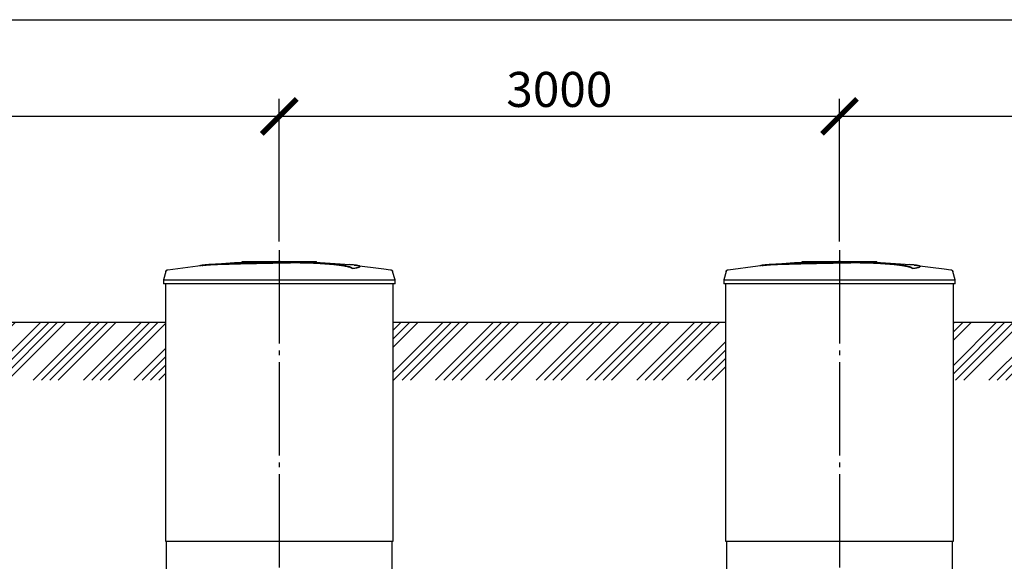
# Model space of a CAD drawing. Units: millimetres. Extents: x -18017 to 212199, y 48010 to 66675.
# Drawn here: x 137460 to 142733, y 53794 to 56697 of the extents above; entities that cross this region are included whole.
import ezdxf

# ---------------------------------------------------------------- set-up
doc = ezdxf.new("R2010")
doc.units = ezdxf.units.MM
doc.linetypes.add('ГОСТ 2.303 5', pattern=[24, 20, -1.5, 1, -1.5])
doc.layers.add('A-GENM', color=13, linetype='Continuous')
doc.layers.add('Слой1', color=7, linetype='ГОСТ 2.303 5')
doc.layers.add('РАЗМЕРЫ', color=3, linetype='Continuous', lineweight=25)
doc.styles.add('ГОСТ 2.304', font='CS_Gost2304.shx')
doc.dimstyles.new('СПДС', dxfattribs={"dimscale": 100, "dimtxt": 2.5, "dimasz": 2.5, "dimexe": 1.25, "dimexo": 0.625, "dimtad": 1, "dimdec": 0, "dimtxsty": 'ГОСТ 2.304', "dimblk": 'ARCHTICK', "dimblk1": 'ARCHTICK', "dimblk2": 'ARCHTICK', "dimcen": 2.5, "dimdle": 2, "dimadec": 0, "dimazin": 2, "dimtfac": 0.75, "dimtdec": 4, "dimtmove": 1, "dimatfit": 3, "dimfxl": 1, "dimtfill": 1, "dimtolj": 1, "dimarcsym": 0})

# ---------------------------------------------------------------- blocks, each defined once
blk = doc.blocks.new('_ARCHTICK')
at = {"color": 0, "linetype": 'ByBlock', "const_width": 0.15}
blk.add_lwpolyline([(-0.5, -0.5), (0.5, 0.5)], dxfattribs=at)
blk = doc.blocks.new('*D407')
at = {"layer": 'Defpoints', "color": 0}
for p in [(135400.2, 56178.5), (135400.2, 55461.4), (138850.2, 55461.4)]:
    blk.add_point(p, dxfattribs=at)
at = {"layer": 'РАЗМЕРЫ', "color": 0, "lineweight": -2}
for p, q in [((135400.2, 55508.2), (135400.2, 56272.3)), ((138850.2, 55508.2), (138850.2, 56272.3)), ((139000.2, 56178.5), (135250.2, 56178.5))]:
    blk.add_line(p, q, dxfattribs=at)
at = {"layer": 'РАЗМЕРЫ', "color": 0, "lineweight": -2, "xscale": 187.5, "yscale": 187.5, "zscale": 187.5, "rotation": 180}
blk.add_blockref('_ARCHTICK', (135400.2, 56178.5), dxfattribs=at)
at = {"layer": 'РАЗМЕРЫ', "color": 0, "lineweight": -2, "xscale": 187.5, "yscale": 187.5, "zscale": 187.5}
blk.add_blockref('_ARCHTICK', (138850.2, 56178.5), dxfattribs=at)
at = {"layer": 'РАЗМЕРЫ', "color": 0, "ltscale": 75, "insert": (137125.2, 56323), "char_height": 187.5, "attachment_point": 5, "style": 'ГОСТ 2.304', "bg_fill": 3, "box_fill_scale": 1.1, "bg_fill_color": 256, "bg_fill_true_color": 13158600, "bg_fill_transparency": 0}
blk.add_mtext('\\A1;3450', dxfattribs=at)
blk = doc.blocks.new('*D408')
at = {"layer": 'Defpoints', "color": 0}
for p in [(138850.2, 56178.5), (138850.2, 55461.4), (141850.2, 55461.4)]:
    blk.add_point(p, dxfattribs=at)
at = {"layer": 'РАЗМЕРЫ', "color": 0, "lineweight": -2}
for p, q in [((138850.2, 55508.2), (138850.2, 56272.3)), ((141850.2, 55508.2), (141850.2, 56272.3)), ((142000.2, 56178.5), (138700.2, 56178.5))]:
    blk.add_line(p, q, dxfattribs=at)
at = {"layer": 'РАЗМЕРЫ', "color": 0, "lineweight": -2, "xscale": 187.5, "yscale": 187.5, "zscale": 187.5, "rotation": 180}
blk.add_blockref('_ARCHTICK', (138850.2, 56178.5), dxfattribs=at)
at = {"layer": 'РАЗМЕРЫ', "color": 0, "lineweight": -2, "xscale": 187.5, "yscale": 187.5, "zscale": 187.5}
blk.add_blockref('_ARCHTICK', (141850.2, 56178.5), dxfattribs=at)
at = {"layer": 'РАЗМЕРЫ', "color": 0, "ltscale": 75, "insert": (140350.2, 56323), "char_height": 187.5, "attachment_point": 5, "style": 'ГОСТ 2.304', "bg_fill": 3, "box_fill_scale": 1.1, "bg_fill_color": 256, "bg_fill_true_color": 13158600, "bg_fill_transparency": 0}
blk.add_mtext('\\A1;3000', dxfattribs=at)
blk = doc.blocks.new('*D409')
at = {"layer": 'Defpoints', "color": 0}
for p in [(141850.2, 56178.5), (141850.2, 55461.4), (144850.2, 55461.4)]:
    blk.add_point(p, dxfattribs=at)
at = {"layer": 'РАЗМЕРЫ', "color": 0, "lineweight": -2}
for p, q in [((141850.2, 55508.2), (141850.2, 56272.3)), ((144850.2, 55508.2), (144850.2, 56272.3)), ((145000.2, 56178.5), (141700.2, 56178.5))]:
    blk.add_line(p, q, dxfattribs=at)
at = {"layer": 'РАЗМЕРЫ', "color": 0, "lineweight": -2, "xscale": 187.5, "yscale": 187.5, "zscale": 187.5, "rotation": 180}
blk.add_blockref('_ARCHTICK', (141850.2, 56178.5), dxfattribs=at)
at = {"layer": 'РАЗМЕРЫ', "color": 0, "lineweight": -2, "xscale": 187.5, "yscale": 187.5, "zscale": 187.5}
blk.add_blockref('_ARCHTICK', (144850.2, 56178.5), dxfattribs=at)
at = {"layer": 'РАЗМЕРЫ', "color": 0, "ltscale": 75, "insert": (143350.2, 56323), "char_height": 187.5, "attachment_point": 5, "style": 'ГОСТ 2.304', "bg_fill": 3, "box_fill_scale": 1.1, "bg_fill_color": 256, "bg_fill_true_color": 13158600, "bg_fill_transparency": 0}
blk.add_mtext('\\A1;3000', dxfattribs=at)

msp = doc.modelspace()

# ---------------------------------------------------------------- hatches: boundary and pattern name
at = {"layer": 'A-GENM', "ltscale": 75}
h = msp.add_hatch(dxfattribs=at)
h.set_pattern_fill('ANSI34', color=256, scale=10, style=0)
h.set_pattern_definition([(45, (114774.87, 39820.96), (-134.70384, 134.70384), []), (45, (114819.77, 39820.96), (-134.70384, 134.70384), []), (45, (114864.67, 39820.96), (-134.70384, 134.70384), []), (45, (114909.57, 39820.96), (-134.70384, 134.70384), [])])
h.paths.add_polyline_path([(133539.2, 55075.7), (134790.2, 55075.7), (134790.2, 54765.2), (133538.9, 54765.2)])
h.paths.add_polyline_path([(136010.2, 55075.7), (138240.2, 55075.7), (138240.2, 54765.2), (136010.2, 54765.2)])
h.paths.add_polyline_path([(139460.2, 55075.7), (141240.2, 55075.7), (141240.2, 54765.2), (139460.2, 54765.2)])
h.paths.add_polyline_path([(142460.2, 55075.7), (144240.2, 55075.7), (144240.2, 54765.2), (142460.2, 54765.2)])
h.paths.add_polyline_path([(145460.2, 55075.7), (147895.2, 55075.7), (147895.2, 54765.2), (145460.2, 54765.2)])
h.paths.add_polyline_path([(149115.2, 55075.7), (149310.2, 55075.7), (149310.2, 54765.2), (149115.2, 54765.2)])
h.paths.add_polyline_path([(150530.2, 55075.7), (150725.2, 55075.7), (150725.2, 54765.2), (150530.2, 54765.2)])
h.paths.add_polyline_path([(151945.2, 55075.7), (152140.2, 55075.7), (152140.2, 54765.2), (151945.2, 54765.2)])
h.paths.add_polyline_path([(153360.2, 55075.7), (153555.2, 55075.7), (153555.2, 54765.2), (153360.2, 54765.2)])
h.paths.add_polyline_path([(154775.2, 55075.7), (154970.2, 55075.7), (154970.2, 54765.2), (154775.2, 54765.2)])
h.paths.add_polyline_path([(156190.2, 55075.7), (157096.7, 55075.7), (157096.4, 54765.2), (156190.2, 54765.2)])

# ---------------------------------------------------------------- linework, layer by layer
at = {"layer": 'A-GENM'}
for p, q in [((138651.2, 55401.7), (139049.9, 55401.7)), ((138651.2, 55396.7), (138651.2, 55401.7)), ((139017.1, 55396.7), (138651.2, 55396.7)), ((139024.1, 55396.7), (139017.7, 55396.7)), ((139036.3, 55396.7), (139024.3, 55396.7)), ((139049.5, 55396.7), (139042.2, 55396.7)), ((139050.2, 55396.7), (139050.2, 55401.7)), ((139282.3, 55373.5), (139282.3, 55374.6)), ((141651.2, 55401.7), (142049.9, 55401.7)), ((141651.2, 55396.7), (141651.2, 55401.7)), ((142017.1, 55396.7), (141651.2, 55396.7)), ((142024.1, 55396.7), (142017.7, 55396.7)), ((142036.3, 55396.7), (142024.3, 55396.7)), ((142049.5, 55396.7), (142042.2, 55396.7)), ((142050.2, 55396.7), (142050.2, 55401.7)), ((142282.3, 55373.5), (142282.3, 55374.6)), ((138243.1, 55347.6), (138230.2, 55302.5)), ((139243, 55362.8), (139243, 55363.8)), ((139470.2, 55302.5), (139457.3, 55347.6)), ((141243.1, 55347.6), (141230.2, 55302.5)), ((142243, 55362.8), (142243, 55363.8)), ((142470.2, 55302.5), (142457.3, 55347.6)), ((138230.2, 55302.5), (138230.2, 55280.7)), ((138230.2, 55302.5), (138850.2, 55302.5)), ((138850.2, 55280.7), (138230.2, 55280.7)), ((138240.2, 55280.7), (138240.2, 53901.7)), ((138850.2, 55302.5), (139470.2, 55302.5)), ((139470.2, 55280.7), (138850.2, 55280.7)), ((139460.2, 53901.7), (139460.2, 55280.7)), ((139470.2, 55280.7), (139470.2, 55302.5)), ((141230.2, 55302.5), (141230.2, 55280.7)), ((141230.2, 55302.5), (141850.2, 55302.5)), ((141850.2, 55280.7), (141230.2, 55280.7)), ((141240.2, 55280.7), (141240.2, 53901.7)), ((141850.2, 55302.5), (142470.2, 55302.5)), ((142470.2, 55280.7), (141850.2, 55280.7)), ((142460.2, 53901.7), (142460.2, 55280.7)), ((142470.2, 55280.7), (142470.2, 55302.5)), ((138245.2, 53901.7), (138245.2, 53717.7)), ((139455.2, 53717.7), (139455.2, 53901.7)), ((141245.2, 53901.7), (141245.2, 53717.7)), ((142455.2, 53717.7), (142455.2, 53901.7))]:
    msp.add_line(p, q, dxfattribs=at)
at = {"layer": 'A-GENM', "ltscale": 75}
for p, q in [((136010.2, 55075.7), (138240.2, 55075.7)), ((139460.2, 55075.7), (141240.2, 55075.7)), ((142460.2, 55075.7), (144240.2, 55075.7)), ((138240.2, 53901.7), (139460.2, 53901.7)), ((141240.2, 53901.7), (142460.2, 53901.7))]:
    msp.add_line(p, q, dxfattribs=at)
at = {"layer": 'A-GENM', "flags": 128}
for points in [[(138253.7, 55356.9), (138413.3, 55377.4), (138449.9, 55381.2)], [(138449.9, 55382.2), (138610.4, 55394.8), (138771.2, 55401), (138801.9, 55401.3)], [(138850.2, 55401.7), (138850, 55401.7), (138849.9, 55401.7), (138849.7, 55401.7), (138849.5, 55401.7), (138849.3, 55401.7), (138849.1, 55401.7), (138848.9, 55401.7), (138848.7, 55401.7), (138848.5, 55401.7), (138848.4, 55401.7), (138848.2, 55401.7), (138848, 55401.7), (138847.8, 55401.7), (138847.7, 55401.7), (138847.5, 55401.7), (138847.4, 55401.7), (138847.2, 55401.7), (138847.1, 55401.7), (138846.9, 55401.7), (138846.8, 55401.7), (138846.7, 55401.7), (138846.5, 55401.7), (138846.4, 55401.7), (138846.3, 55401.7), (138846.2, 55401.7), (138846.1, 55401.7), (138846, 55401.7), (138845.9, 55401.7), (138845.8, 55401.7), (138845.8, 55401.7), (138845.7, 55401.7), (138845.6, 55401.7), (138845.6, 55401.7), (138845.5, 55401.7), (138845.5, 55401.7), (138845.5, 55401.7), (138845.4, 55401.7), (138845.4, 55401.7), (138845.4, 55401.7)], [(138845.4, 55401.7), (138845.4, 55401.7), (138845.4, 55401.7), (138845.5, 55401.7), (138845.5, 55401.7), (138845.5, 55401.7), (138845.6, 55401.7), (138845.6, 55401.7), (138845.7, 55401.7), (138845.7, 55401.7), (138845.8, 55401.7), (138845.9, 55401.7), (138846, 55401.7), (138846.1, 55401.7), (138846.2, 55401.7), (138846.3, 55401.7), (138846.4, 55401.7), (138846.5, 55401.7), (138846.6, 55401.7), (138846.8, 55401.7), (138846.9, 55401.7), (138847, 55401.7), (138847.2, 55401.7), (138847.3, 55401.7), (138847.5, 55401.7), (138847.6, 55401.7), (138847.8, 55401.7), (138848, 55401.7), (138848.1, 55401.7), (138848.3, 55401.7), (138848.5, 55401.7), (138848.7, 55401.7), (138848.9, 55401.7), (138849, 55401.7), (138849.2, 55401.7), (138849.4, 55401.7), (138849.6, 55401.7), (138849.8, 55401.7), (138850, 55401.7), (138850.2, 55401.7), (138850.2, 55401.7)], [(138850.2, 55401.7), (138850.4, 55401.7), (138850.6, 55401.7), (138850.8, 55401.7), (138851, 55401.7), (138851.2, 55401.7), (138851.4, 55401.7), (138851.6, 55401.7), (138851.7, 55401.7), (138851.9, 55401.7), (138852.1, 55401.7), (138852.3, 55401.7), (138852.5, 55401.7), (138852.6, 55401.7), (138852.8, 55401.7), (138852.9, 55401.7), (138853.1, 55401.7), (138853.3, 55401.7), (138853.4, 55401.7), (138853.5, 55401.7), (138853.7, 55401.7), (138853.8, 55401.7), (138853.9, 55401.7), (138854.1, 55401.7), (138854.2, 55401.7), (138854.3, 55401.7), (138854.4, 55401.7), (138854.5, 55401.7), (138854.6, 55401.7), (138854.6, 55401.7), (138854.7, 55401.7), (138854.8, 55401.7), (138854.8, 55401.7), (138854.9, 55401.7), (138854.9, 55401.7), (138855, 55401.7), (138855, 55401.7), (138855, 55401.7), (138855, 55401.7), (138855, 55401.7)], [(138855, 55401.7), (138855, 55401.7), (138855, 55401.7), (138855, 55401.7), (138855, 55401.7), (138854.9, 55401.7), (138854.9, 55401.7), (138854.9, 55401.7), (138854.8, 55401.7), (138854.7, 55401.7), (138854.7, 55401.7), (138854.6, 55401.7), (138854.5, 55401.7), (138854.4, 55401.7), (138854.3, 55401.7), (138854.2, 55401.7), (138854.1, 55401.7), (138854, 55401.7), (138853.8, 55401.7), (138853.7, 55401.7), (138853.6, 55401.7), (138853.4, 55401.7), (138853.3, 55401.7), (138853.1, 55401.7), (138853, 55401.7), (138852.8, 55401.7), (138852.7, 55401.7), (138852.5, 55401.7), (138852.3, 55401.7), (138852.2, 55401.7), (138852, 55401.7), (138851.8, 55401.7), (138851.6, 55401.7), (138851.4, 55401.7), (138851.2, 55401.7), (138851.1, 55401.7), (138850.9, 55401.7), (138850.7, 55401.7), (138850.5, 55401.7), (138850.3, 55401.7), (138850.2, 55401.7)], [(138943.5, 55399.9), (139015.9, 55398.5), (139176.6, 55388.8), (139250.5, 55382.2)], [(139250.5, 55381.2), (139410.3, 55362.2), (139446.8, 55356.9)], [(141253.7, 55356.9), (141413.3, 55377.4), (141449.9, 55381.2)], [(141449.9, 55382.2), (141610.4, 55394.8), (141771.2, 55401), (141801.9, 55401.3)], [(141850.2, 55401.7), (141850, 55401.7), (141849.9, 55401.7), (141849.7, 55401.7), (141849.5, 55401.7), (141849.3, 55401.7), (141849.1, 55401.7), (141848.9, 55401.7), (141848.7, 55401.7), (141848.5, 55401.7), (141848.4, 55401.7), (141848.2, 55401.7), (141848, 55401.7), (141847.8, 55401.7), (141847.7, 55401.7), (141847.5, 55401.7), (141847.4, 55401.7), (141847.2, 55401.7), (141847.1, 55401.7), (141846.9, 55401.7), (141846.8, 55401.7), (141846.7, 55401.7), (141846.5, 55401.7), (141846.4, 55401.7), (141846.3, 55401.7), (141846.2, 55401.7), (141846.1, 55401.7), (141846, 55401.7), (141845.9, 55401.7), (141845.8, 55401.7), (141845.8, 55401.7), (141845.7, 55401.7), (141845.6, 55401.7), (141845.6, 55401.7), (141845.5, 55401.7), (141845.5, 55401.7), (141845.5, 55401.7), (141845.4, 55401.7), (141845.4, 55401.7), (141845.4, 55401.7)], [(141845.4, 55401.7), (141845.4, 55401.7), (141845.4, 55401.7), (141845.5, 55401.7), (141845.5, 55401.7), (141845.5, 55401.7), (141845.6, 55401.7), (141845.6, 55401.7), (141845.7, 55401.7), (141845.7, 55401.7), (141845.8, 55401.7), (141845.9, 55401.7), (141846, 55401.7), (141846.1, 55401.7), (141846.2, 55401.7), (141846.3, 55401.7), (141846.4, 55401.7), (141846.5, 55401.7), (141846.6, 55401.7), (141846.8, 55401.7), (141846.9, 55401.7), (141847, 55401.7), (141847.2, 55401.7), (141847.3, 55401.7), (141847.5, 55401.7), (141847.6, 55401.7), (141847.8, 55401.7), (141848, 55401.7), (141848.1, 55401.7), (141848.3, 55401.7), (141848.5, 55401.7), (141848.7, 55401.7), (141848.9, 55401.7), (141849, 55401.7), (141849.2, 55401.7), (141849.4, 55401.7), (141849.6, 55401.7), (141849.8, 55401.7), (141850, 55401.7), (141850.2, 55401.7), (141850.2, 55401.7)], [(141850.2, 55401.7), (141850.4, 55401.7), (141850.6, 55401.7), (141850.8, 55401.7), (141851, 55401.7), (141851.2, 55401.7), (141851.4, 55401.7), (141851.6, 55401.7), (141851.7, 55401.7), (141851.9, 55401.7), (141852.1, 55401.7), (141852.3, 55401.7), (141852.5, 55401.7), (141852.6, 55401.7), (141852.8, 55401.7), (141852.9, 55401.7), (141853.1, 55401.7), (141853.3, 55401.7), (141853.4, 55401.7), (141853.5, 55401.7), (141853.7, 55401.7), (141853.8, 55401.7), (141853.9, 55401.7), (141854.1, 55401.7), (141854.2, 55401.7), (141854.3, 55401.7), (141854.4, 55401.7), (141854.5, 55401.7), (141854.6, 55401.7), (141854.6, 55401.7), (141854.7, 55401.7), (141854.8, 55401.7), (141854.8, 55401.7), (141854.9, 55401.7), (141854.9, 55401.7), (141855, 55401.7), (141855, 55401.7), (141855, 55401.7), (141855, 55401.7), (141855, 55401.7)], [(141855, 55401.7), (141855, 55401.7), (141855, 55401.7), (141855, 55401.7), (141855, 55401.7), (141854.9, 55401.7), (141854.9, 55401.7), (141854.9, 55401.7), (141854.8, 55401.7), (141854.7, 55401.7), (141854.7, 55401.7), (141854.6, 55401.7), (141854.5, 55401.7), (141854.4, 55401.7), (141854.3, 55401.7), (141854.2, 55401.7), (141854.1, 55401.7), (141854, 55401.7), (141853.8, 55401.7), (141853.7, 55401.7), (141853.6, 55401.7), (141853.4, 55401.7), (141853.3, 55401.7), (141853.1, 55401.7), (141853, 55401.7), (141852.8, 55401.7), (141852.7, 55401.7), (141852.5, 55401.7), (141852.3, 55401.7), (141852.2, 55401.7), (141852, 55401.7), (141851.8, 55401.7), (141851.6, 55401.7), (141851.4, 55401.7), (141851.2, 55401.7), (141851.1, 55401.7), (141850.9, 55401.7), (141850.7, 55401.7), (141850.5, 55401.7), (141850.3, 55401.7), (141850.2, 55401.7)], [(141943.5, 55399.9), (142015.9, 55398.5), (142176.6, 55388.8), (142250.5, 55382.2)], [(142250.5, 55381.2), (142410.3, 55362.2), (142446.8, 55356.9)], [(138243.1, 55347.6), (138243.3, 55348.1), (138243.5, 55348.6), (138243.6, 55349.1), (138243.9, 55349.6), (138244.1, 55350.1), (138244.3, 55350.5), (138244.6, 55351), (138244.9, 55351.4), (138245.2, 55351.8), (138245.5, 55352.2), (138245.8, 55352.6), (138246.2, 55353), (138246.6, 55353.4), (138246.9, 55353.7), (138247.3, 55354.1), (138247.7, 55354.4), (138248.2, 55354.7), (138248.6, 55355), (138249, 55355.3), (138249.5, 55355.5), (138249.9, 55355.8), (138250.4, 55356), (138250.9, 55356.2), (138251.4, 55356.4), (138251.9, 55356.5), (138252.4, 55356.7), (138252.9, 55356.8), (138253.4, 55356.9), (138253.7, 55356.9)], [(139446.8, 55356.9), (139447.3, 55356.8), (139447.8, 55356.7), (139448.3, 55356.6), (139448.8, 55356.5), (139449.3, 55356.3), (139449.8, 55356.1), (139450.2, 55355.9), (139450.7, 55355.7), (139451.2, 55355.4), (139451.6, 55355.2), (139452, 55354.9), (139452.5, 55354.6), (139452.9, 55354.3), (139453.3, 55354), (139453.7, 55353.6), (139454.1, 55353.2), (139454.4, 55352.9), (139454.8, 55352.5), (139455.1, 55352.1), (139455.4, 55351.7), (139455.7, 55351.2), (139456, 55350.8), (139456.2, 55350.3), (139456.5, 55349.9), (139456.7, 55349.4), (139456.9, 55348.9), (139457.1, 55348.5), (139457.2, 55348), (139457.3, 55347.6)], [(141243.1, 55347.6), (141243.3, 55348.1), (141243.5, 55348.6), (141243.6, 55349.1), (141243.9, 55349.6), (141244.1, 55350.1), (141244.3, 55350.5), (141244.6, 55351), (141244.9, 55351.4), (141245.2, 55351.8), (141245.5, 55352.2), (141245.8, 55352.6), (141246.2, 55353), (141246.6, 55353.4), (141246.9, 55353.7), (141247.3, 55354.1), (141247.7, 55354.4), (141248.2, 55354.7), (141248.6, 55355), (141249, 55355.3), (141249.5, 55355.5), (141249.9, 55355.8), (141250.4, 55356), (141250.9, 55356.2), (141251.4, 55356.4), (141251.9, 55356.5), (141252.4, 55356.7), (141252.9, 55356.8), (141253.4, 55356.9), (141253.7, 55356.9)], [(142446.8, 55356.9), (142447.3, 55356.8), (142447.8, 55356.7), (142448.3, 55356.6), (142448.8, 55356.5), (142449.3, 55356.3), (142449.8, 55356.1), (142450.2, 55355.9), (142450.7, 55355.7), (142451.2, 55355.4), (142451.6, 55355.2), (142452, 55354.9), (142452.5, 55354.6), (142452.9, 55354.3), (142453.3, 55354), (142453.7, 55353.6), (142454.1, 55353.2), (142454.4, 55352.9), (142454.8, 55352.5), (142455.1, 55352.1), (142455.4, 55351.7), (142455.7, 55351.2), (142456, 55350.8), (142456.2, 55350.3), (142456.5, 55349.9), (142456.7, 55349.4), (142456.9, 55348.9), (142457.1, 55348.5), (142457.2, 55348), (142457.3, 55347.6)]]:
    msp.add_lwpolyline(points, dxfattribs=at)
at = {"layer": 'A-GENM'}
for points, knots in [([(138850.2, 55394.6), (138836.5, 55394.3), (138814.9, 55393.8), (138785.6, 55393.2), (138763.2, 55392.7), (138740.9, 55392.2), (138711.5, 55391.6), (138675.4, 55390.8), (138634, 55389.8), (138595.5, 55388.8), (138560.6, 55387.7), (138523.6, 55386.5), (138488.3, 55385), (138457.5, 55383.1), (138435.6, 55380.8), (138426.6, 55378.9), (138423.5, 55378)], [-1, -1, -1, -1, -0.9519231, -0.9278846, -0.9038462, -0.8798077, -0.8557692, -0.8076923, -0.7596154, -0.7115385, -0.6634615, -0.6153846, -0.5384615, -0.4615385, -0.3846154, -0.3113029, -0.3113029, -0.3113029, -0.3113029]), ([(138436.7, 55379.6), (138442.7, 55380.5), (138457.5, 55382.1), (138488.3, 55384), (138528.6, 55385.7), (138571.5, 55387.1), (138610.7, 55388.2), (138652.8, 55389.3), (138698.3, 55390.3), (138745.2, 55391.3), (138781.2, 55392.1), (138816.4, 55392.8), (138839.2, 55393.3), (138850.2, 55393.6)], [-0.6153846, -0.6153846, -0.6153846, -0.6153846, -0.5384615, -0.4615385, -0.3846154, -0.3076923, -0.2692308, -0.2307692, -0.1538462, -0.1153846, -0.0769231, -0.0384615, 0, 0, 0, 0]), ([(139243, 55363.8), (139241.8, 55364.9), (139238.8, 55367), (139233.3, 55369.6), (139227.7, 55371.7), (139222.8, 55373.2), (139217.2, 55374.7), (139212, 55375.9), (139207.3, 55376.9), (139203.6, 55377.7), (139199.7, 55378.4), (139195.6, 55379.2), (139191.2, 55379.9), (139186.6, 55380.6), (139181.9, 55381.4), (139176.9, 55382.1), (139171.6, 55382.8), (139166.2, 55383.5), (139160.5, 55384.2), (139154.7, 55384.9), (139148.7, 55385.5), (139140.4, 55386.4), (139131.8, 55387.2), (139122.9, 55388), (139116.1, 55388.6), (139109.2, 55389.2), (139102.2, 55389.7), (139095.2, 55390.2), (139088, 55390.7), (139080.8, 55391.2), (139073.6, 55391.7), (139066.3, 55392.1), (139059, 55392.5), (139051.7, 55392.9), (139044.4, 55393.2), (139037, 55393.6), (139027.2, 55394), (139017.5, 55394.3), (139007.8, 55394.7), (139000.6, 55394.9), (138993.4, 55395.1), (138986.3, 55395.2), (138979.2, 55395.3), (138972.2, 55395.5), (138965.2, 55395.6), (138958.3, 55395.6), (138951.4, 55395.7), (138944.5, 55395.7), (138937.7, 55395.7), (138930.9, 55395.7), (138924.3, 55395.7), (138917.6, 55395.7), (138910.9, 55395.6), (138904.2, 55395.5), (138897.5, 55395.5), (138888.4, 55395.3), (138877.1, 55395.1), (138863.7, 55394.9), (138854.7, 55394.7), (138850.2, 55394.6)], [-1, -1, -1, -1, -0.944444, -0.888889, -0.861111, -0.833333, -0.805556, -0.777778, -0.763889, -0.75, -0.736111, -0.722222, -0.708333, -0.694444, -0.680556, -0.666667, -0.652778, -0.638889, -0.625, -0.611111, -0.597222, -0.583333, -0.555556, -0.541667, -0.527778, -0.513889, -0.5, -0.486111, -0.472222, -0.458333, -0.444444, -0.430556, -0.416667, -0.402778, -0.388889, -0.375, -0.361111, -0.333333, -0.319444, -0.305556, -0.291667, -0.277778, -0.263889, -0.25, -0.236111, -0.222222, -0.208333, -0.194444, -0.180556, -0.166667, -0.152778, -0.138889, -0.125, -0.111111, -0.097222, -0.083333, -0.055556, -0.027778, 0, 0, 0, 0]), ([(138850.2, 55393.6), (138857, 55393.7), (138867.1, 55394), (138880.5, 55394.2), (138890.7, 55394.4), (138899.1, 55394.5), (138905.8, 55394.5), (138912.5, 55394.6), (138920.9, 55394.7), (138930.9, 55394.7), (138941.1, 55394.7), (138949.7, 55394.7), (138956.6, 55394.6), (138963.4, 55394.6), (138972.2, 55394.5), (138982.8, 55394.3), (138993.3, 55394.1), (139004.2, 55393.8), (139013.9, 55393.5), (139022.3, 55393.2), (139029.7, 55392.9), (139037, 55392.6), (139044.4, 55392.2), (139051.7, 55391.9), (139059, 55391.5), (139066.3, 55391.1), (139073.6, 55390.7), (139080.8, 55390.2), (139088, 55389.7), (139095.2, 55389.2), (139102.2, 55388.7), (139109.2, 55388.2), (139116.1, 55387.6), (139122.9, 55387), (139131.8, 55386.2), (139140.4, 55385.4), (139148.7, 55384.5), (139154.7, 55383.9), (139160.5, 55383.2), (139166.2, 55382.5), (139171.6, 55381.8), (139176.9, 55381.1), (139181.9, 55380.4), (139186.6, 55379.6), (139191.2, 55378.9), (139195.6, 55378.2), (139199.7, 55377.4), (139203.6, 55376.7), (139207.3, 55375.9), (139212, 55374.9), (139217.2, 55373.7), (139222.8, 55372.2), (139227.7, 55370.6), (139233.3, 55368.6), (139238.8, 55366), (139241.8, 55363.9), (139243, 55362.8)], [-1, -1, -1, -1, -0.958333, -0.9375, -0.916667, -0.895833, -0.885417, -0.875, -0.854167, -0.833333, -0.8125, -0.791667, -0.78125, -0.770833, -0.75, -0.729167, -0.708333, -0.6875, -0.666667, -0.652778, -0.638889, -0.625, -0.611111, -0.597222, -0.583333, -0.569444, -0.555556, -0.541667, -0.527778, -0.513889, -0.5, -0.486111, -0.472222, -0.458333, -0.444444, -0.416667, -0.402778, -0.388889, -0.375, -0.361111, -0.347222, -0.333333, -0.319444, -0.305556, -0.291667, -0.277778, -0.263889, -0.25, -0.236111, -0.222222, -0.194444, -0.166667, -0.138889, -0.111111, -0.055556, 0, 0, 0, 0]), ([(139243, 55363.8), (139251.8, 55365.1), (139266.7, 55367.7), (139279.8, 55371.3), (139283.1, 55374.2), (139281.3, 55376.4), (139276.6, 55378.4), (139265.2, 55380.7), (139246.7, 55382.7), (139232.4, 55383.7), (139227.2, 55384.1)], [0, 0, 0, 0, 0.0769231, 0.1538462, 0.2307692, 0.2692308, 0.3076923, 0.3846154, 0.4615385, 0.5, 0.5, 0.5, 0.5]), ([(139282.3, 55373.5), (139282.3, 55373.1), (139281.2, 55371.1), (139271.7, 55367.6), (139254.1, 55364.4), (139243, 55362.8)], [0.7734693, 0.7734693, 0.7734693, 0.7734693, 0.8076923, 0.9038462, 1, 1, 1, 1]), ([(141850.2, 55394.6), (141836.5, 55394.3), (141814.9, 55393.8), (141785.6, 55393.2), (141763.2, 55392.7), (141740.9, 55392.2), (141711.5, 55391.6), (141675.4, 55390.8), (141634, 55389.8), (141595.5, 55388.8), (141560.6, 55387.7), (141523.6, 55386.5), (141488.3, 55385), (141457.5, 55383.1), (141435.6, 55380.8), (141426.6, 55378.9), (141423.5, 55378)], [-1, -1, -1, -1, -0.9519231, -0.9278846, -0.9038462, -0.8798077, -0.8557692, -0.8076923, -0.7596154, -0.7115385, -0.6634615, -0.6153846, -0.5384615, -0.4615385, -0.3846154, -0.3113029, -0.3113029, -0.3113029, -0.3113029]), ([(141436.7, 55379.6), (141442.7, 55380.5), (141457.5, 55382.1), (141488.3, 55384), (141528.6, 55385.7), (141571.5, 55387.1), (141610.7, 55388.2), (141652.8, 55389.3), (141698.3, 55390.3), (141745.2, 55391.3), (141781.2, 55392.1), (141816.4, 55392.8), (141839.2, 55393.3), (141850.2, 55393.6)], [-0.6153846, -0.6153846, -0.6153846, -0.6153846, -0.5384615, -0.4615385, -0.3846154, -0.3076923, -0.2692308, -0.2307692, -0.1538462, -0.1153846, -0.0769231, -0.0384615, 0, 0, 0, 0]), ([(142243, 55363.8), (142241.8, 55364.9), (142238.8, 55367), (142233.3, 55369.6), (142227.7, 55371.7), (142222.8, 55373.2), (142217.2, 55374.7), (142212, 55375.9), (142207.3, 55376.9), (142203.6, 55377.7), (142199.7, 55378.4), (142195.6, 55379.2), (142191.2, 55379.9), (142186.6, 55380.6), (142181.9, 55381.4), (142176.9, 55382.1), (142171.6, 55382.8), (142166.2, 55383.5), (142160.5, 55384.2), (142154.7, 55384.9), (142148.7, 55385.5), (142140.4, 55386.4), (142131.8, 55387.2), (142122.9, 55388), (142116.1, 55388.6), (142109.2, 55389.2), (142102.2, 55389.7), (142095.2, 55390.2), (142088, 55390.7), (142080.8, 55391.2), (142073.6, 55391.7), (142066.3, 55392.1), (142059, 55392.5), (142051.7, 55392.9), (142044.4, 55393.2), (142037, 55393.6), (142027.2, 55394), (142017.5, 55394.3), (142007.8, 55394.7), (142000.6, 55394.9), (141993.4, 55395.1), (141986.3, 55395.2), (141979.2, 55395.3), (141972.2, 55395.5), (141965.2, 55395.6), (141958.3, 55395.6), (141951.4, 55395.7), (141944.5, 55395.7), (141937.7, 55395.7), (141930.9, 55395.7), (141924.3, 55395.7), (141917.6, 55395.7), (141910.9, 55395.6), (141904.2, 55395.5), (141897.5, 55395.5), (141888.4, 55395.3), (141877.1, 55395.1), (141863.7, 55394.9), (141854.7, 55394.7), (141850.2, 55394.6)], [-1, -1, -1, -1, -0.944444, -0.888889, -0.861111, -0.833333, -0.805556, -0.777778, -0.763889, -0.75, -0.736111, -0.722222, -0.708333, -0.694444, -0.680556, -0.666667, -0.652778, -0.638889, -0.625, -0.611111, -0.597222, -0.583333, -0.555556, -0.541667, -0.527778, -0.513889, -0.5, -0.486111, -0.472222, -0.458333, -0.444444, -0.430556, -0.416667, -0.402778, -0.388889, -0.375, -0.361111, -0.333333, -0.319444, -0.305556, -0.291667, -0.277778, -0.263889, -0.25, -0.236111, -0.222222, -0.208333, -0.194444, -0.180556, -0.166667, -0.152778, -0.138889, -0.125, -0.111111, -0.097222, -0.083333, -0.055556, -0.027778, 0, 0, 0, 0]), ([(141850.2, 55393.6), (141857, 55393.7), (141867.1, 55394), (141880.5, 55394.2), (141890.7, 55394.4), (141899.1, 55394.5), (141905.8, 55394.5), (141912.5, 55394.6), (141920.9, 55394.7), (141930.9, 55394.7), (141941.1, 55394.7), (141949.7, 55394.7), (141956.6, 55394.6), (141963.4, 55394.6), (141972.2, 55394.5), (141982.8, 55394.3), (141993.3, 55394.1), (142004.2, 55393.8), (142013.9, 55393.5), (142022.3, 55393.2), (142029.7, 55392.9), (142037, 55392.6), (142044.4, 55392.2), (142051.7, 55391.9), (142059, 55391.5), (142066.3, 55391.1), (142073.6, 55390.7), (142080.8, 55390.2), (142088, 55389.7), (142095.2, 55389.2), (142102.2, 55388.7), (142109.2, 55388.2), (142116.1, 55387.6), (142122.9, 55387), (142131.8, 55386.2), (142140.4, 55385.4), (142148.7, 55384.5), (142154.7, 55383.9), (142160.5, 55383.2), (142166.2, 55382.5), (142171.6, 55381.8), (142176.9, 55381.1), (142181.9, 55380.4), (142186.6, 55379.6), (142191.2, 55378.9), (142195.6, 55378.2), (142199.7, 55377.4), (142203.6, 55376.7), (142207.3, 55375.9), (142212, 55374.9), (142217.2, 55373.7), (142222.8, 55372.2), (142227.7, 55370.6), (142233.3, 55368.6), (142238.8, 55366), (142241.8, 55363.9), (142243, 55362.8)], [-1, -1, -1, -1, -0.958333, -0.9375, -0.916667, -0.895833, -0.885417, -0.875, -0.854167, -0.833333, -0.8125, -0.791667, -0.78125, -0.770833, -0.75, -0.729167, -0.708333, -0.6875, -0.666667, -0.652778, -0.638889, -0.625, -0.611111, -0.597222, -0.583333, -0.569444, -0.555556, -0.541667, -0.527778, -0.513889, -0.5, -0.486111, -0.472222, -0.458333, -0.444444, -0.416667, -0.402778, -0.388889, -0.375, -0.361111, -0.347222, -0.333333, -0.319444, -0.305556, -0.291667, -0.277778, -0.263889, -0.25, -0.236111, -0.222222, -0.194444, -0.166667, -0.138889, -0.111111, -0.055556, 0, 0, 0, 0]), ([(142243, 55363.8), (142251.8, 55365.1), (142266.7, 55367.7), (142279.8, 55371.3), (142283.1, 55374.2), (142281.3, 55376.4), (142276.6, 55378.4), (142265.2, 55380.7), (142246.7, 55382.7), (142232.4, 55383.7), (142227.2, 55384.1)], [0, 0, 0, 0, 0.0769231, 0.1538462, 0.2307692, 0.2692308, 0.3076923, 0.3846154, 0.4615385, 0.5, 0.5, 0.5, 0.5]), ([(142282.3, 55373.5), (142282.3, 55373.1), (142281.2, 55371.1), (142271.7, 55367.6), (142254.1, 55364.4), (142243, 55362.8)], [0.7734693, 0.7734693, 0.7734693, 0.7734693, 0.8076923, 0.9038462, 1, 1, 1, 1])]:
    msp.add_open_spline(points, degree=3, knots=knots, dxfattribs=at)
at = {"layer": 'РАЗМЕРЫ', "ltscale": 100}
msp.add_lwpolyline([(127261, 56696.8), (162372.5, 56696.8), (162372.5, 49057.2), (127261, 49057.2)], close=True, dxfattribs=at)
at = {"layer": 'Слой1', "ltscale": 25}
for p, q in [((138850.2, 55461.4), (138850.2, 53546.8)), ((141850.2, 55461.4), (141850.2, 53546.8))]:
    msp.add_line(p, q, dxfattribs=at)

# ---------------------------------------------------------------- next in the draw order: dimensions: what is measured, and where the dimension line sits
at = {"layer": 'РАЗМЕРЫ'}
dim = msp.add_linear_dim(base=(135400.2, 56178.5), p1=(138850.2, 55461.4), p2=(135400.2, 55461.4), dimstyle='СПДС', override={"dimscale": 75, "dimlfac": 1, "dimtxsty": 'ГОСТ 2.304', "dimblk1": 'ARCHTICK', "dimblk2": 'ARCHTICK', "dimsah": 1, "dimtolj": 1}, dxfattribs=at)
dim.commit()
dim.dimension.update_dxf_attribs({"geometry": '*D407', "text_midpoint": (137125.2, 56323)})

# ---------------------------------------------------------------- next in the draw order: dimensions: what is measured, and where the dimension line sits
dim = msp.add_linear_dim(base=(138850.2, 56178.5), p1=(141850.2, 55461.4), p2=(138850.2, 55461.4), dimstyle='СПДС', override={"dimscale": 75, "dimlfac": 1, "dimtxsty": 'ГОСТ 2.304', "dimblk1": 'ARCHTICK', "dimblk2": 'ARCHTICK', "dimsah": 1, "dimtolj": 1}, dxfattribs=at)
dim.commit()
dim.dimension.update_dxf_attribs({"geometry": '*D408', "text_midpoint": (140350.2, 56323)})

# ---------------------------------------------------------------- next in the draw order: dimensions: what is measured, and where the dimension line sits
dim = msp.add_linear_dim(base=(141850.2, 56178.5), p1=(144850.2, 55461.4), p2=(141850.2, 55461.4), dimstyle='СПДС', override={"dimscale": 75, "dimlfac": 1, "dimtxsty": 'ГОСТ 2.304', "dimblk1": 'ARCHTICK', "dimblk2": 'ARCHTICK', "dimsah": 1, "dimtolj": 1}, dxfattribs=at)
dim.commit()
dim.dimension.update_dxf_attribs({"geometry": '*D409', "text_midpoint": (143350.2, 56323)})

doc.saveas('drawing.dxf')
